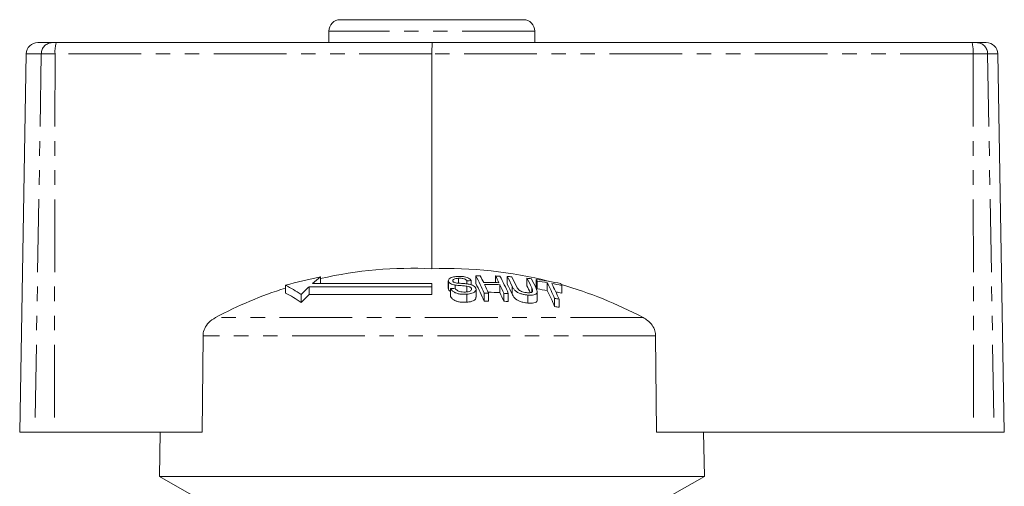
# Model space of a CAD drawing. Units: millimetres. Extents: x 156 to 251, y 86 to 268.
# Drawn here: x 165 to 251, y 227 to 268 of the extents above; entities that cross this region are included whole.
import ezdxf

# ---------------------------------------------------------------- set-up
doc = ezdxf.new("R2010")
doc.units = ezdxf.units.MM
doc.linetypes.add('PHANTOM', pattern=[12.7, 6.35, -1.27, 1.27, -1.27, 1.27, -1.27])

msp = doc.modelspace()

# ---------------------------------------------------------------- linework, layer by layer
at = {"color": 7, "linetype": 'Continuous', "lineweight": 15}
for p, q in [((192.909, 267.745), (208.909, 267.745)), ((191.909, 266.745), (191.909, 265.745)), ((209.909, 265.745), (209.909, 266.745)), ((166.486, 265.745), (167.76, 265.745)), ((167.76, 265.745), (168.119, 265.745)), ((168.119, 265.745), (200.935, 265.745)), ((200.935, 265.745), (248.092, 265.745)), ((248.092, 265.745), (248.473, 265.745)), ((248.473, 265.745), (249.333, 265.745)), ((165.486, 264.763), (164.909, 231.745)), ((200.919, 264.763), (200.913, 246.007)), ((250.909, 231.745), (250.333, 264.763)), ((191.185, 245.292), (191.185, 244.706)), ((203.223, 245.172), (203.223, 244.748)), ((204.749, 245.383), (204.749, 244.715)), ((206.474, 245.373), (206.474, 244.795)), ((207.494, 245.326), (207.494, 244.658)), ((209.219, 245.177), (209.219, 244.506)), ((188.116, 244.56), (188.116, 243.877)), ((200.909, 244.437), (190.192, 244.437)), ((190.192, 244.437), (190.192, 243.751)), ((200.909, 244.706), (190.493, 244.706)), ((200.909, 244.437), (200.909, 244.706)), ((200.909, 244.437), (200.909, 243.751)), ((202.345, 244.96), (202.345, 244.284)), ((202.37, 244.19), (202.362, 244.284)), ((202.37, 244.867), (202.37, 244.19)), ((202.549, 244.265), (202.549, 243.576)), ((202.932, 244.584), (202.932, 244.302)), ((203.968, 244.483), (203.968, 243.982)), ((203.969, 244.951), (203.969, 244.681)), ((204.356, 244.968), (204.356, 244.595)), ((204.359, 244.288), (204.359, 244.175)), ((206.855, 244.614), (206.855, 243.932)), ((207.911, 244.49), (207.911, 243.806)), ((209.631, 244.348), (209.631, 243.958)), ((210.028, 245.077), (210.028, 244.404)), ((210.112, 244.916), (210.112, 244.239)), ((210.991, 244.784), (210.991, 244.105)), ((212.258, 244.552), (212.258, 243.869)), ((189.48, 243.762), (189.48, 243.063)), ((190.192, 243.751), (200.909, 243.751)), ((203.959, 243.782), (203.959, 243.084)), ((204.766, 243.519), (204.766, 244.209)), ((205.475, 243.87), (205.475, 243.174)), ((205.862, 243.876), (205.862, 243.179)), ((207.199, 243.86), (207.199, 243.163)), ((207.586, 243.845), (207.586, 243.148)), ((209.291, 243.705), (209.291, 243.005)), ((210.11, 243.29), (210.11, 243.985)), ((211.633, 243.414), (211.633, 242.708)), ((212.02, 243.346), (212.02, 242.638)), ((180.921, 240.135), (180.834, 231.745)), ((220.537, 231.745), (220.455, 240.135)), ((166.242, 231.745), (164.909, 231.745)), ((167.936, 231.745), (166.242, 231.745)), ((167.936, 231.745), (180.834, 231.745)), ((177.177, 231.745), (177.109, 227.878)), ((220.537, 231.745), (248.225, 231.745)), ((224.709, 227.878), (224.642, 231.745)), ((250.021, 231.745), (248.225, 231.745)), ((250.909, 231.745), (250.021, 231.745)), ((177.109, 227.878), (180.109, 226.145)), ((224.709, 227.878), (177.109, 227.878)), ((221.709, 226.145), (224.709, 227.878))]:
    msp.add_line(p, q, dxfattribs=at)
at = {"color": 8, "linetype": 'PHANTOM', "lineweight": 0}
for p, q in [((209.909, 266.745), (191.909, 266.745)), ((166.797, 264.763), (165.486, 264.763)), ((166.797, 264.763), (166.242, 231.745)), ((168.003, 264.763), (166.797, 264.763)), ((168.003, 264.763), (167.936, 231.745)), ((200.919, 264.763), (168.003, 264.763)), ((248.177, 264.763), (200.919, 264.763)), ((248.177, 264.763), (248.225, 231.745)), ((249.455, 264.763), (248.177, 264.763)), ((249.455, 264.763), (250.021, 231.745)), ((250.333, 264.763), (249.455, 264.763)), ((219.358, 241.746), (182.013, 241.746)), ((220.455, 240.135), (180.921, 240.135))]:
    msp.add_line(p, q, dxfattribs=at)
at = {"color": 7, "linetype": 'Continuous', "lineweight": 15}
for centre, radius, start, end in [((192.909, 266.745), 1, 90, 180), ((208.909, 266.745), 1, 0, 90), ((166.486, 264.745), 1, 90, 179), ((249.333, 264.745), 1, 1, 90), ((199.212, 209.551), 36.496, 87.32782, 102.70474), ((202.147, 209.321), 36.707, 75.77099, 91.92556), ((198.012, 209.898), 36.047, 100.91731, 105.93435), ((205.897, 227.223), 23.301, 129.15231, 131.38334), ((205.417, 211.231), 34.158, 90.47145, 91.12084), ((184.831, 234.9), 22.508, 23.4859, 27.75619), ((187.173, 235.891), 20.32, 26.01192, 27.86392), ((188.497, 235.873), 20.332, 26.00233, 27.85379), ((205.415, 211.145), 34.245, 87.58106, 88.22918), ((186.926, 234.875), 22.524, 23.47096, 27.74069), ((188.964, 235.555), 20.949, 25.24714, 27.80266), ((205.426, 211.329), 34.06, 85.86592, 86.51856), ((189.357, 235.539), 20.939, 25.25945, 27.78699), ((190.621, 235.41), 21.007, 25.18086, 27.70725), ((205.413, 211.149), 34.24, 82.9657, 83.61793), ((190.952, 235.348), 21.064, 25.1235, 27.67622), ((199.25, 209.406), 36.647, 107.68627, 118.05635), ((183.878, 235.75), 9.776, 55.03513, 64.30733), ((207.096, 225.887), 25.097, 132.34101, 134.58141), ((205.891, 211.149), 33.285, 95.09394, 95.76329), ((205.618, 211.297), 33.694, 92.14639, 92.80527), ((184.365, 234.184), 22.944, 23.06605, 27.32161), ((205.715, 211.178), 33.626, 88.20076, 90.47964), ((205.799, 211.154), 33.476, 88.19246, 90.48155), ((183.35, 234.05), 24.562, 23.5799, 25.51175), ((184.676, 234.034), 24.573, 23.57043, 25.50217), ((188.537, 234.845), 21.346, 24.82082, 27.36722), ((190.722, 234.964), 20.812, 25.51561, 27.28891), ((192.862, 236.071), 19.385, 27.14654, 27.68373), ((205.408, 211.121), 34.268, 78.61151, 82.25194), ((192.43, 235.343), 19.794, 26.70916, 27.24315), ((205.494, 211.126), 34.104, 80.72351, 82.21816), ((190.28, 234.246), 23.238, 23.23752, 26.96679), ((205.487, 211.085), 34.145, 78.56166, 80.06403), ((190.62, 234.176), 23.282, 23.1964, 26.92444), ((194.742, 235.661), 19.644, 26.91274, 27.44707), ((202.125, 209.241), 36.79, 62.07002, 74.0669), ((183.839, 235.159), 9.71, 54.48369, 63.86712), ((207.258, 225.385), 25.071, 132.89672, 135.1608), ((206.144, 211.093), 32.785, 90.49258, 91.16918), ((205.798, 211.062), 32.887, 88.15873, 89.94503), ((184.153, 233.309), 25.064, 23.15073, 25.07579), ((206.142, 211.069), 32.808, 87.47655, 88.15309), ((205.498, 211.107), 33.452, 80.5476, 82.07199), ((189.782, 233.518), 23.705, 22.81045, 26.52649), ((206.138, 211.05), 32.827, 79.67708, 80.36311), ((205.485, 211.03), 33.53, 78.34473, 79.24555), ((206.144, 211.036), 32.144, 90.50293, 91.19301), ((206.143, 211.046), 32.134, 87.42541, 88.11614), ((206.121, 210.91), 32.272, 79.46679, 80.16505)]:
    msp.add_arc(centre, radius, start, end, dxfattribs=at)
at = {"color": 8, "linetype": 'PHANTOM', "lineweight": 0}
for centre, radius, start, end in [((167.778, 264.764), 0.981, 91.07614, 180.08507), ((170.197, 265.002), 2.207, 160.32093, 186.22529), ((245.215, 265.004), 2.971, 355.34784, 14.45115), ((248.464, 264.755), 0.991, 0.4796, 89.49368)]:
    msp.add_arc(centre, radius, start, end, dxfattribs=at)
at = {"color": 7, "linetype": 'Continuous', "lineweight": 15}
msp.add_ellipse((200.935, 264.745), major_axis=(0, 1), ratio=0.015994, start_param=0, end_param=1.553343, dxfattribs=at)
for points, knots in [([(203.124, 245.33), (202.978, 245.314), (202.742, 245.287), (202.488, 245.188), (202.367, 245.077), (202.333, 244.965), (202.359, 244.896), (202.37, 244.867)], [0, 0, 0, 0, 0.309081, 0.501331, 0.694846, 0.873524, 1, 1, 1, 1]), ([(202.75, 244.915), (202.742, 244.943), (202.727, 244.997), (202.789, 245.069), (202.907, 245.129), (203.065, 245.158), (203.178, 245.168), (203.223, 245.172)], [0, 0, 0, 0, 0.2064682, 0.4010293, 0.5901696, 0.8386522, 1, 1, 1, 1]), ([(204.356, 244.968), (204.312, 245.025), (204.235, 245.124), (204.01, 245.24), (203.729, 245.315), (203.419, 245.343), (203.213, 245.334), (203.124, 245.33)], [0, 0, 0, 0, 0.241924, 0.419343, 0.597686, 0.825091, 1, 1, 1, 1]), ([(203.223, 245.172), (203.33, 245.175), (203.49, 245.181), (203.696, 245.139), (203.837, 245.08), (203.921, 245.013), (203.957, 244.966), (203.969, 244.951)], [0, 0, 0, 0, 0.337906, 0.502185, 0.66664, 0.895565, 1, 1, 1, 1]), ([(202.37, 244.867), (202.398, 244.826), (202.451, 244.75), (202.621, 244.659), (202.789, 244.61), (202.896, 244.591), (202.932, 244.584)], [0, 0, 0, 0, 0.325754, 0.596933, 0.867487, 1, 1, 1, 1]), ([(202.549, 244.265), (202.597, 244.194), (202.683, 244.065), (202.93, 243.913), (203.211, 243.817), (203.565, 243.767), (203.811, 243.777), (203.959, 243.782)], [0, 0, 0, 0, 0.240376, 0.432554, 0.595608, 0.758306, 1, 1, 1, 1]), ([(202.913, 244.795), (202.876, 244.81), (202.805, 244.841), (202.766, 244.887), (202.752, 244.912), (202.75, 244.915)], [0, 0, 0, 0, 0.459814, 0.917587, 1, 1, 1, 1]), ([(204.089, 244.666), (203.991, 244.679), (203.795, 244.706), (203.462, 244.729), (203.158, 244.741), (202.972, 244.782), (202.913, 244.795)], [0, 0, 0, 0, 0.250242, 0.499921, 0.842182, 1, 1, 1, 1]), ([(202.932, 244.584), (203.017, 244.572), (203.231, 244.544), (203.58, 244.525), (203.839, 244.497), (203.968, 244.483)], [0, 0, 0, 0, 0.250083, 0.625165, 1, 1, 1, 1]), ([(203.858, 243.972), (203.762, 243.969), (203.586, 243.965), (203.345, 244.012), (203.164, 244.08), (203.027, 244.18), (202.97, 244.257), (202.936, 244.302)], [0, 0, 0, 0, 0.239118, 0.434709, 0.599182, 0.763407, 1, 1, 1, 1]), ([(204.359, 244.288), (204.366, 244.253), (204.382, 244.184), (204.313, 244.092), (204.172, 244.021), (204.011, 243.984), (203.896, 243.975), (203.858, 243.972)], [0, 0, 0, 0, 0.217336, 0.434961, 0.626633, 0.878957, 1, 1, 1, 1]), ([(203.959, 243.782), (204.117, 243.802), (204.378, 243.834), (204.641, 243.96), (204.76, 244.102), (204.775, 244.226), (204.748, 244.296), (204.741, 244.315)], [0, 0, 0, 0, 0.314233, 0.520661, 0.727663, 0.929721, 1, 1, 1, 1]), ([(203.968, 244.483), (204.035, 244.47), (204.146, 244.45), (204.269, 244.392), (204.331, 244.337), (204.351, 244.302), (204.359, 244.288)], [0, 0, 0, 0, 0.363192, 0.603895, 0.843849, 1, 1, 1, 1]), ([(204.741, 244.315), (204.71, 244.363), (204.654, 244.453), (204.47, 244.565), (204.273, 244.63), (204.141, 244.656), (204.089, 244.666)], [0, 0, 0, 0, 0.3132213, 0.5741346, 0.8346744, 1, 1, 1, 1]), ([(207.911, 244.49), (207.945, 244.424), (208.011, 244.294), (208.163, 244.105), (208.391, 243.938), (208.672, 243.819), (208.983, 243.741), (209.185, 243.718), (209.291, 243.705)], [0, 0, 0, 0, 0.196579, 0.391695, 0.546799, 0.702728, 0.8437, 1, 1, 1, 1]), ([(209.168, 243.92), (209.083, 243.931), (208.933, 243.95), (208.726, 244.02), (208.57, 244.104), (208.396, 244.26), (208.337, 244.383), (208.294, 244.474)], [0, 0, 0, 0, 0.182711, 0.321477, 0.460389, 0.600541, 1, 1, 1, 1]), ([(209.631, 244.348), (209.656, 244.292), (209.705, 244.18), (209.715, 244.045), (209.651, 243.958), (209.541, 243.918), (209.375, 243.904), (209.24, 243.914), (209.168, 243.92)], [0, 0, 0, 0, 0.246488, 0.48967, 0.598167, 0.707237, 0.842578, 1, 1, 1, 1]), ([(209.291, 243.705), (209.435, 243.696), (209.672, 243.68), (209.928, 243.738), (210.072, 243.827), (210.141, 244.013), (210.072, 244.176), (210.023, 244.291)], [0, 0, 0, 0, 0.221091, 0.362641, 0.503886, 0.647983, 1, 1, 1, 1]), ([(202.549, 244.027), (202.517, 244.044), (202.428, 244.091), (202.392, 244.151), (202.37, 244.19)], [0, 0, 0, 0, 0.355197, 1, 1, 1, 1]), ([(203.959, 243.084), (203.792, 243.077), (203.525, 243.067), (203.156, 243.133), (202.879, 243.243), (202.662, 243.396), (202.586, 243.517), (202.549, 243.576)], [0, 0, 0, 0, 0.270814, 0.4343443, 0.5981632, 0.8050086, 1, 1, 1, 1]), ([(204.748, 243.519), (204.753, 243.492), (204.767, 243.403), (204.651, 243.273), (204.424, 243.16), (204.181, 243.103), (204.018, 243.089), (203.959, 243.084)], [0, 0, 0, 0, 0.118244, 0.389862, 0.62745, 0.865341, 1, 1, 1, 1]), ([(209.291, 243.005), (209.15, 243.023), (208.906, 243.053), (208.565, 243.161), (208.312, 243.293), (208.059, 243.515), (207.973, 243.685), (207.911, 243.806)], [0, 0, 0, 0, 0.205678, 0.355614, 0.505969, 0.650619, 1, 1, 1, 1]), ([(210.108, 243.29), (210.103, 243.243), (210.093, 243.145), (209.944, 243.043), (209.699, 242.985), (209.464, 242.989), (209.317, 243.003), (209.291, 243.005)], [0, 0, 0, 0, 0.222982, 0.459543, 0.66855, 0.940846, 1, 1, 1, 1]), ([(182.013, 241.746), (181.802, 241.611), (181.418, 241.365), (181.053, 240.83), (180.931, 240.408), (180.922, 240.181), (180.921, 240.135)], [0, 0, 0, 0, 0.366211, 0.666982, 0.931544, 1, 1, 1, 1]), ([(220.455, 240.135), (220.441, 240.284), (220.41, 240.616), (220.161, 241.092), (219.793, 241.486), (219.493, 241.665), (219.358, 241.746)], [0, 0, 0, 0, 0.218411, 0.487092, 0.769678, 1, 1, 1, 1])]:
    msp.add_open_spline(points, degree=3, knots=knots, dxfattribs=at)

doc.saveas('drawing.dxf')
